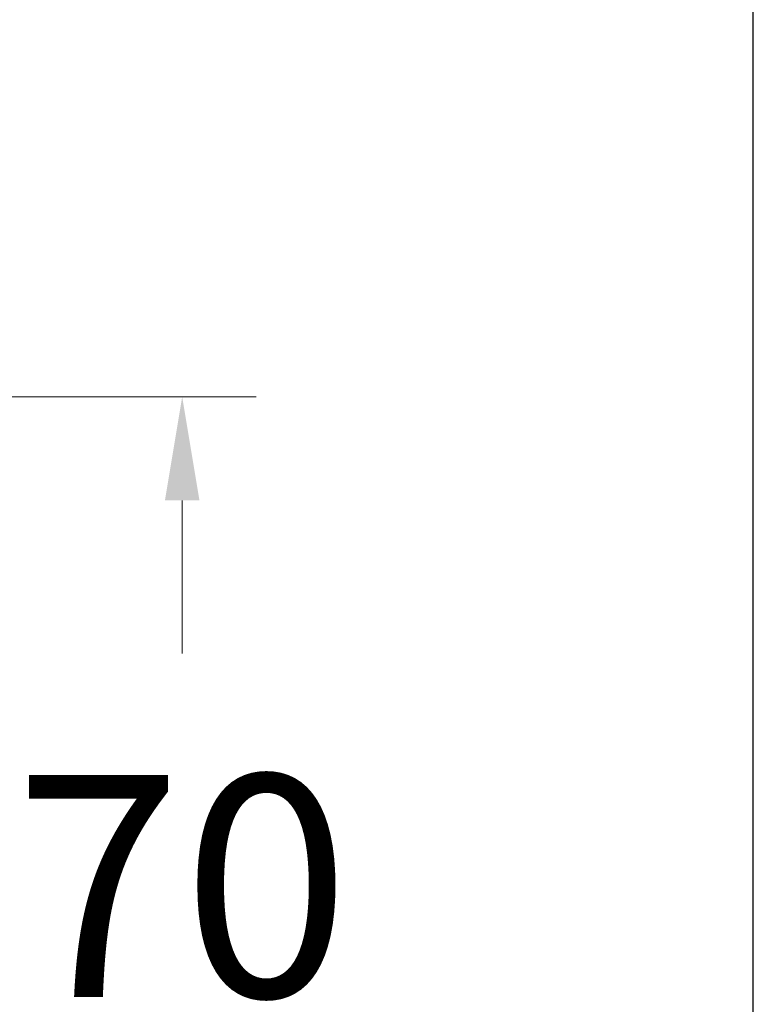
# Model space of a CAD drawing. Units: millimetres. Extents: x 1417.2 to 1479.7, y 1553.4 to 1615.3.
# Drawn here: x 1474.7 to 1479.7, y 1582 to 1588.7 of the extents above; entities that cross this region are included whole.
import ezdxf

# ---------------------------------------------------------------- set-up
doc = ezdxf.new("R2010")
doc.units = ezdxf.units.MM
doc.layers.add('cotas', color=253, linetype='Continuous', lineweight=5)
doc.styles.add('ARIAL', font='arial.ttf')
doc.dimstyles.new('RS (E1.10)', dxfattribs={"dimtxt": 1.5, "dimasz": 0.7, "dimexe": 0.5, "dimexo": 1, "dimgap": 1, "dimtad": 0, "dimtih": 1, "dimtoh": 1, "dimdec": 0, "dimlfac": 10, "dimtxsty": 'ARIAL', "dimcen": 0, "dimclrd": 256, "dimclre": 256, "dimclrt": 256, "dimadec": 0, "dimazin": 0, "dimtfac": 1, "dimtdec": 0, "dimtofl": 0, "dimtmove": 0, "dimatfit": 3, "dimfxl": 1, "dimlwd": -1, "dimlwe": -1, "dimarcsym": 0})

# ---------------------------------------------------------------- blocks, each defined once
blk = doc.blocks.new('*D83')
at = {"layer": 'cotas', "transparency": 16777216}
for p, q in [((1470.8301, 1586.1031), (1476.3449, 1586.1031)), ((1475.8449, 1585.4031), (1475.8449, 1584.369)), ((1475.8449, 1579.8031), (1475.8449, 1580.8372)), ((1470.83, 1579.1031), (1476.3449, 1579.1031))]:
    blk.add_line(p, q, dxfattribs=at)
for points in [[(1475.7283, 1585.4031), (1475.9616, 1585.4031), (1475.8449, 1586.1031)], [(1475.7283, 1579.8031), (1475.9616, 1579.8031), (1475.8449, 1579.1031)]]:
    blk.add_solid(points, dxfattribs=at)
at = {"layer": 'Defpoints', "color": 0, "transparency": 16777216}
for p in [(1469.8301, 1586.1031), (1469.83, 1579.1031), (1475.8449, 1579.1031)]:
    blk.add_point(p, dxfattribs=at)
at = {"layer": 'cotas', "transparency": 16777216, "insert": (1475.8449, 1582.6031), "char_height": 1.5, "attachment_point": 5, "style": 'ARIAL'}
blk.add_mtext('70', dxfattribs=at)

msp = doc.modelspace()

# ---------------------------------------------------------------- linework, layer by layer
at = {"color": 3}
msp.add_lwpolyline([(1479.7037, 1612.2778), (1417.2016, 1612.2778), (1417.2016, 1553.4367), (1479.7037, 1553.4367)], close=True, dxfattribs=at)

# ---------------------------------------------------------------- dimensions: what is measured, and where the dimension line sits
at = {"layer": 'cotas'}
dim = msp.add_linear_dim(base=(1475.8449, 1579.1031), p1=(1469.8301, 1586.1031), p2=(1469.83, 1579.1031), angle=90, dimstyle='RS (E1.10)', dxfattribs=at)
dim.commit()
dim.dimension.update_dxf_attribs({"geometry": '*D83', "text_midpoint": (1475.8449, 1582.6031)})

doc.saveas('drawing.dxf')
